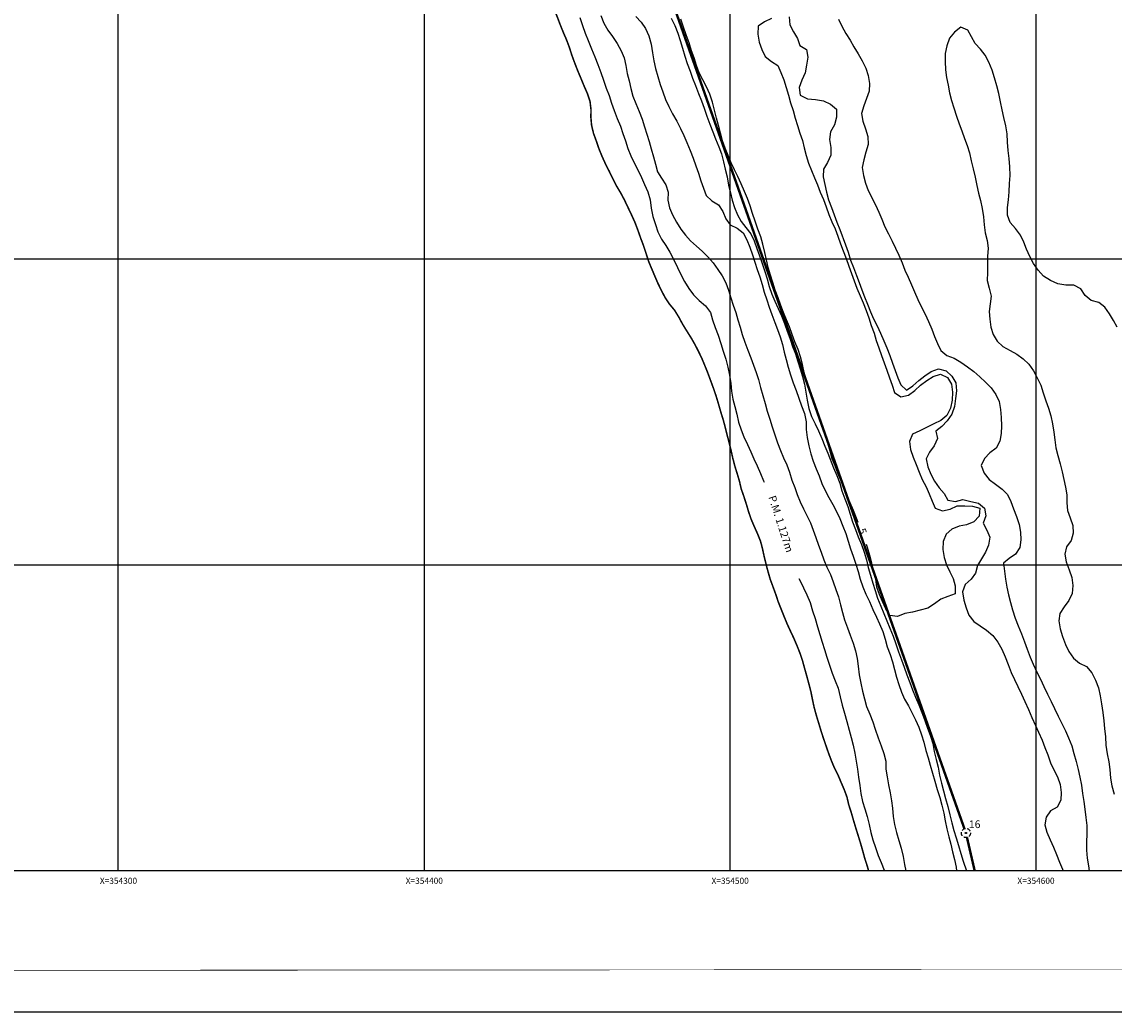
# Model space of a CAD drawing. Extents: x 353945 to 355083, y 2567954 to 2568645.
# Drawn here: x 354269 to 354626, y 2567954 to 2568278 of the extents above; entities that cross this region are included whole.
import ezdxf

# ---------------------------------------------------------------- set-up
doc = ezdxf.new("R2010")
doc.units = 0
doc.header["$LTSCALE"] = 10
doc.header["$MEASUREMENT"] = 0
for name, pattern in [('AGUA', [2.3000000000000003, 1.5, -0.2, 0, -0.2, 0, -0.2, 0, -0.2]), ('HIDDEN', [0.375, 0.25, -0.125]), ('HIDDEN2', [0.1875, 0.125, -0.0625])]:
    doc.linetypes.add(name, pattern=pattern)
doc.layers.get('0').update_dxf_attribs({"linetype": 'CONTINUOUS'})
for name, color, linetype in [('CUADRI1', 211, 'CONTINUOUS'), ('CUADRICULA', 211, 'CONTINUOUS'), ('LZF', 166, 'HIDDEN'), ('MAESTRA', 17, 'CONTINUOUS'), ('MAR', 4, 'AGUA'), ('ORDINARIA', 233, 'CONTINUOUS'), ('PLEAMAR', 166, 'CONTINUOUS'), ('TEXTO', 7, 'CONTINUOUS')]:
    doc.layers.add(name, color=color, linetype=linetype)
doc.styles.add('ROMANC', font='Romanc.shx')

msp = doc.modelspace()

# ---------------------------------------------------------------- linework, layer by layer
at = {"const_width": 0.4}
msp.add_lwpolyline([(354925.569505434, 2568632.706672877), (353975.5695054358, 2568632.706672877), (353975.5695054352, 2567967.184015044), (354925.569505436, 2567967.184015053), (354925.5695054345, 2568632.706672877)], dxfattribs=at)
at = {"layer": 'CUADRI1'}
for p, q in [((354300, 2568000), (354300, 2568600)), ((354400, 2568600), (354400, 2568000)), ((354500, 2568600), (354500, 2568000)), ((354600, 2568600), (354600, 2568000)), ((354000, 2568200), (354900, 2568200)), ((354000, 2568100), (354900, 2568100))]:
    msp.add_line(p, q, dxfattribs=at)
msp.add_lwpolyline([(354000, 2568000), (354000, 2568600), (354900, 2568600), (354900, 2568000)], close=True, dxfattribs=at)
at = {"layer": 'CUADRICULA', "linetype": 'CONTINUOUS', "flags": 128}
msp.add_lwpolyline([(353945.3926536564, 2567953.778114362), (353945.392653657, 2568644.842591465), (355083.1103322005, 2568644.842591465), (355083.1103322, 2567953.778114363)], close=True, dxfattribs=at)
at = {"layer": 'LZF', "linetype": 'HIDDEN', "const_width": 0.8, "flags": 128}
for points in [[(354449.2341553458, 2568374.024123998), (354449.9987412929, 2568372.372387654), (354576.6876906841, 2568013.75109079)], [(354577.5259076188, 2568010.875460901), (354580.0457279155, 2568000)]]:
    msp.add_lwpolyline(points, dxfattribs=at)
at = {"layer": 'LZF', "color": 1, "linetype": 'HIDDEN2'}
for radius in [1.5, 0.2]:
    msp.add_circle((354577.1873301982, 2568012.336749828), radius, dxfattribs=at)
at = {"layer": 'MAESTRA', "flags": 128}
for points in [[(354541.9870383503, 2568113.885972583), (354541.4515512756, 2568115.256386157), (354540.4329589099, 2568117.814960725), (354539.3014684347, 2568120.258980305), (354538.2037674911, 2568122.748725167), (354537.1967046403, 2568125.284678878), (354536.2818779077, 2568127.639665742), (354535.3332616438, 2568129.948927325), (354534.4637539577, 2568132.327018615), (354533.5036081788, 2568134.658901053), (354532.7581286107, 2568137.185720399), (354532.0118500299, 2568139.826127593), (354531.2433114322, 2568142.398188651), (354530.4059952522, 2568145.049180919), (354529.4323224266, 2568147.687653836), (354528.4363895842, 2568150.257780617), (354527.6344609613, 2568152.727322468), (354526.6504571401, 2568155.218034469), (354525.8143394792, 2568157.698644964), (354525.0350703796, 2568160.179739028), (354524.3341108451, 2568162.843250647), (354523.712659395, 2568165.518798048), (354523.0812764557, 2568167.989790607), (354522.3024068624, 2568170.414090747), (354521.2953440116, 2568172.950044459), (354520.3689877643, 2568175.327652179), (354519.4990805719, 2568177.762537393), (354518.538934793, 2568180.094419832), (354517.5557299845, 2568182.471543983), (354516.6409032521, 2568184.826530847), (354515.8051850976, 2568187.250347417), (354514.8545713015, 2568189.843578623), (354514.0983612314, 2568192.279430975), (354513.2741725918, 2568194.68062669), (354512.5624825553, 2568197.253171316), (354511.9314991224, 2568199.667369951), (354511.4591323518, 2568202.162434074), (354510.8150213786, 2568204.826429262), (354510.1041303549, 2568207.28538604), (354509.199634618, 2568209.788133822), (354508.2609498432, 2568212.301950247), (354507.3675841147, 2568214.838871097), (354506.5994450235, 2568217.35413823), (354505.8205754302, 2568219.77843837), (354504.7582620438, 2568222.086732814), (354503.6836201297, 2568224.531235964), (354502.6435667601, 2568226.907876546), (354501.547463842, 2568229.170445709), (354500.4398314092, 2568231.455635728), (354499.4681561156, 2568233.810139024), (354498.4849513071, 2568236.187263174), (354497.6381031442, 2568238.576906676), (354496.9268126141, 2568241.092657379), (354496.2723706452, 2568243.608891649), (354495.6640467354, 2568246.034642497), (354494.952356699, 2568248.607187124), (354494.3535647721, 2568251.294286737), (354493.4713290521, 2568253.865380656), (354492.3513680917, 2568256.28677938), (354491.153097566, 2568258.52576055), (354489.9540280277, 2568260.878329568), (354489.05073081, 2568263.210695576), (354488.2825917187, 2568265.725962709), (354487.5041216318, 2568268.093468924), (354486.6449449413, 2568270.61932113), (354485.7281206769, 2568273.258277617), (354484.8458849569, 2568275.829371536), (354483.9294601989, 2568278.411534098)], [(354513.638598176, 2568278.65288859), (354511.3499863331, 2568277.486115119), (354509.2219886845, 2568276.116237514), (354509.1151393412, 2568273.525370706), (354509.5429860782, 2568270.893614309), (354510.4586118233, 2568268.425039595), (354511.5889037794, 2568266.151401788), (354513.578260085, 2568264.600717682), (354515.668585479, 2568263.244003343), (354516.6967098274, 2568260.946777542), (354517.623465581, 2568258.512375898), (354518.4142641955, 2568256.008660977), (354519.1482142489, 2568253.504462488), (354519.8364457493, 2568251.033953498), (354520.6725634102, 2568248.553343003), (354521.3500644087, 2568245.99186702), (354522.1515935252, 2568243.579119093), (354522.9189336037, 2568241.177439809), (354523.697803197, 2568238.75313967), (354524.2949970983, 2568236.293215753), (354524.9494390672, 2568233.776981482), (354525.7509681837, 2568231.364233555), (354526.6439344058, 2568228.884106629), (354527.638668729, 2568226.484361623), (354528.6099445163, 2568224.186652252), (354529.5700902952, 2568221.854769813), (354530.5759546268, 2568219.489197874), (354531.5031098868, 2568216.998002306), (354532.4072061173, 2568214.552048448), (354533.2993733265, 2568212.185509371), (354534.3847457425, 2568209.831973215), (354535.2884424666, 2568207.442813282), (354536.1356901359, 2568204.996375856), (354537.03938686, 2568202.607215923), (354538.000731158, 2568200.10495171), (354538.8591088357, 2568197.692687353), (354539.7632050661, 2568195.246733495), (354540.6557717819, 2568192.823400494), (354541.5590689995, 2568190.491034486), (354542.6114508967, 2568187.978185199), (354543.616915722, 2568185.669407185), (354544.5893900283, 2568183.201316041), (354545.402848166, 2568180.709153334), (354546.2385663205, 2568178.285336763), (354547.131932049, 2568175.748415913), (354547.8877426127, 2568173.369357485), (354548.7465197968, 2568170.900299203), (354549.5826374576, 2568168.419688708), (354550.4636746584, 2568166.018976563), (354551.3216528298, 2568163.663506129), (354552.1804300139, 2568161.194447847), (354553.0165476747, 2568158.713837352), (354553.7838877531, 2568156.312158068), (354555.9084021852, 2568154.944375086), (354558.3946138051, 2568155.499418308), (354560.5106824324, 2568156.948710694), (354562.3059221776, 2568158.747417423), (354564.3532132226, 2568160.27564102), (354566.5042699008, 2568161.600276914), (354568.9209049255, 2568162.347839196), (354571.1797784711, 2568161.276545187), (354572.4460275664, 2568159.072220656), (354572.8054962273, 2568156.462601545), (354572.7332354283, 2568153.803872169), (354572.1604675871, 2568151.174963739), (354570.9830275641, 2568148.836257881), (354569.0045141015, 2568147.229103074), (354566.7381622754, 2568146.13067574), (354562.1382790665, 2568143.785576585), (354559.7355705948, 2568142.674629901), (354558.6948867237, 2568140.29164947), (354559.1112039459, 2568137.682513929), (354559.9473216068, 2568135.201903434), (354560.9309259216, 2568132.767985358), (354561.937589266, 2568130.288825572), (354562.9211935809, 2568127.854907496), (354564.131792634, 2568125.479717622), (354565.1483874678, 2568123.205112677), (354566.1200627614, 2568120.850609382), (354567.125927093, 2568118.485037443), (354569.5764078199, 2568117.653922053), (354572.0284304018, 2568118.220033918), (354574.3516307891, 2568119.318944821), (354576.8529674812, 2568119.340221867), (354579.3559021989, 2568119.134323215), (354581.782125377, 2568118.51883131), (354581.4936003417, 2568115.892340726), (354579.7329491409, 2568114.025771428), (354577.4085502346, 2568113.097242299), (354574.9219391083, 2568112.598993001), (354572.5975402018, 2568111.670463871), (354570.7104638447, 2568109.995930064), (354569.7492880581, 2568107.624985416), (354569.6086491831, 2568104.988393327), (354570.0702854517, 2568102.402362211), (354570.8829445766, 2568100.023787352), (354571.911068925, 2568097.726561551), (354573.0636208979, 2568095.521269881), (354573.6946043309, 2568093.107071246), (354573.7010526035, 2568090.573965502), (354571.2967461063, 2568089.690194514), (354568.9381581619, 2568088.772734027), (354566.9131271336, 2568087.312856568), (354564.774398983, 2568085.852011969), (354562.1748897472, 2568085.239207684), (354559.6783471316, 2568084.536403545), (354557.1575469674, 2568084.049222891), (354554.8104885378, 2568083.109141548), (354552.3294143305, 2568083.440180262), (354551.0289761972, 2568085.655573437), (354549.9205447516, 2568088.054351305), (354548.9266094412, 2568090.340508463), (354548.1024208015, 2568092.741704178), (354547.7091626089, 2568095.305598007), (354547.0082030745, 2568097.969109626), (354546.3875506372, 2568100.531069179), (354545.7672977062, 2568103.036234806), (354545.0210191254, 2568105.676642001), (354544.7009527159, 2568106.672876862)]]:
    msp.add_lwpolyline(points, dxfattribs=at)
at = {"layer": 'MAR', "const_width": 0.5, "flags": 128}
msp.add_lwpolyline([(354275.558709767, 2568600), (354275.7627092576, 2568599.738061824), (354277.4944773443, 2568597.628572839), (354278.9980521735, 2568595.630737426), (354280.491296007, 2568593.485141097), (354283.3450225861, 2568588.670283766), (354284.610872175, 2568586.522753159), (354285.9804873969, 2568584.171634847), (354287.396220678, 2568581.730033114), (354288.742377364, 2568579.48095044), (354290.0654750204, 2568577.277109478), (354291.3543836389, 2568575.084337159), (354292.6898098228, 2568572.744287492), (354293.9683874456, 2568570.403754255), (354295.2930831275, 2568567.972737595), (354296.6853578727, 2568565.633171497), (354298.0080560228, 2568563.48612446), (354299.2627756032, 2568561.304420784), (354300.6089322891, 2568559.05533811), (354301.988079494, 2568556.965568566), (354303.4590633107, 2568554.751626099), (354306.2428137882, 2568550.186081752), (354307.6334905079, 2568548.073691353), (354309.0023067171, 2568545.83616089), (354310.3595934114, 2568543.621251285), (354311.7856576883, 2568541.327410468), (354313.1314148678, 2568539.135121719), (354314.4883020558, 2568536.977006038), (354315.8113997122, 2568534.773165076), (354317.0661192926, 2568532.5914614), (354318.4806540546, 2568530.320241439), (354319.9742973946, 2568528.117851185), (354321.6599474221, 2568526.098845624), (354323.2430303357, 2568524.113045993), (354324.6806241272, 2568521.79658432), (354326.0502393492, 2568519.44546601), (354327.3634055164, 2568517.037070206), (354328.6539121604, 2568514.617122189), (354329.8748422092, 2568512.389693233), (354331.1649493468, 2568510.02653914), (354332.3866784084, 2568507.685522335), (354333.5960789424, 2568505.480714234), (354334.952566624, 2568503.379392478), (354336.3333118544, 2568501.062447236), (354337.803097152, 2568499.018886542), (354339.4092390952, 2568496.9878452), (354340.9931210215, 2568494.888457719), (354342.7805391502, 2568492.949834078), (354344.2523219798, 2568490.622303762), (354345.4959115518, 2568488.406427018), (354346.7975482041, 2568486.02065207), (354348.0308067806, 2568483.657014408), (354349.1050491882, 2568481.269305183), (354350.1121120389, 2568478.733351471), (354351.2090139698, 2568476.357194459), (354352.3969534998, 2568473.970452372), (354353.618283055, 2568471.686229491), (354354.8956621587, 2568469.516078028), (354356.0947316971, 2568467.16350901), (354357.4297583746, 2568464.880253267), (354358.8673521662, 2568462.563791595), (354360.259227405, 2568460.281019421), (354362.6343074522, 2568455.621123097), (354364.1744683577, 2568453.271455494), (354365.6219936385, 2568451.159548664), (354366.9681503245, 2568448.91046599), (354368.2002103817, 2568446.717210101), (354369.4330694517, 2568444.410366364), (354370.5637609141, 2568442.079934633), (354371.5012471698, 2568439.736499982), (354372.4725229571, 2568437.438790611), (354373.5586943859, 2568434.971666606), (354374.530769186, 2568432.560369386), (354375.5493615515, 2568430.001794819), (354376.645863976, 2568427.68243173), (354377.8910515736, 2568425.239379289), (354379.2944563271, 2568422.933986259), (354380.5623034479, 2568420.50248603), (354381.7399119823, 2568417.967983026), (354382.6885282463, 2568415.658721442), (354383.8204182279, 2568413.157907938), (354384.9745682263, 2568410.72544057), (354386.1617087435, 2568408.452286332), (354387.4860049191, 2568406.078063597), (354388.821431103, 2568403.73801393), (354390.2705544094, 2568401.398931401), (354391.582122551, 2568399.217711295), (354392.9183477478, 2568396.764073779), (354394.139677303, 2568394.479850898), (354395.3391463478, 2568392.070487955), (354396.3791997174, 2568389.693847374), (354399.9764083326, 2568382.63614032), (354401.152019335, 2568380.385606937), (354402.2934412995, 2568378.146142199), (354403.3442251711, 2568375.86046861), (354404.362018524, 2568373.415481891), (354405.2768452564, 2568371.060495027), (354406.2369910353, 2568368.728612588), (354407.2197963374, 2568366.408282362), (354408.1914716311, 2568364.053779067), (354409.2311254943, 2568361.733932409), (354410.2143303027, 2568359.356808258), (354411.2205941407, 2568356.934442396), (354412.170408924, 2568354.454799039), (354413.1194246945, 2568352.088743532), (354414.2501161569, 2568349.7583118), (354415.3692781045, 2568347.450500925), (354416.3294238834, 2568345.118618486), (354417.3348887086, 2568342.809840471), (354418.2731739771, 2568340.352817971), (354419.1887997224, 2568337.884243258), (354420.2515126152, 2568335.519154889), (354421.485170698, 2568333.098723303), (354422.694571232, 2568330.893915202), (354423.9270307955, 2568328.64386539), (354425.273586988, 2568326.337988792), (354426.5068455643, 2568323.97435113), (354427.717844124, 2568321.542367331), (354428.8386040971, 2568319.007380757), (354429.8555984372, 2568316.675981889), (354430.9306398576, 2568314.174684814), (354431.84546659, 2568311.81969795), (354432.6927142594, 2568309.373260524), (354433.6317985405, 2568306.802650174), (354434.6038733406, 2568304.391352954), (354435.6216666934, 2568301.946366236), (354437.3392210616, 2568297.008249671), (354438.1530787057, 2568294.459293039), (354439.149011548, 2568291.889166258), (354439.9747982132, 2568289.260794846), (354440.6988167773, 2568286.552041515), (354441.6144425225, 2568284.083466801), (354442.5757868206, 2568281.581202589), (354443.582450165, 2568279.102042802), (354444.5441939694, 2568276.542984665), (354445.5277982843, 2568274.109066589), (354446.5332631095, 2568271.800288576), (354447.5180659435, 2568269.195988727), (354448.3669116384, 2568266.522375603), (354449.3636434936, 2568263.838660973), (354450.2899997408, 2568261.461053253), (354451.3769701823, 2568258.880341399), (354452.3371159612, 2568256.548458959), (354453.4002283605, 2568254.126576666), (354454.2828635868, 2568251.498688823), (354454.5974127078, 2568248.809171363), (354454.5581424277, 2568246.309755117), (354454.7808549367, 2568243.74441058), (354455.4253654163, 2568241.023621467), (354456.3409911616, 2568238.555046753), (354457.2466854176, 2568235.881917199), (354458.2529492557, 2568233.459551336), (354459.3387211781, 2568231.049221255), (354460.5493202313, 2568228.674031381), (354461.6915412085, 2568226.320978793), (354462.9251992913, 2568223.900547207), (354464.2713559772, 2568221.651464534), (354465.5388035916, 2568219.276758228), (354467.9393397067, 2568214.230856645), (354469.0135821144, 2568211.84314742), (354469.9753259188, 2568209.284089284), (354470.8341031029, 2568206.815031001), (354471.7493293417, 2568204.403250212), (354472.5508584582, 2568201.990502285), (354473.3881746382, 2568199.339510017), (354474.3829089615, 2568196.93976501), (354475.400302808, 2568194.551572216), (354476.4522851987, 2568192.095516854), (354477.6521537499, 2568189.629359986), (354478.8392942672, 2568187.356205749), (354480.2641600248, 2568185.232746705), (354481.9613395671, 2568183.191120288), (354483.3532148059, 2568180.908348115), (354484.5399558167, 2568178.691987802), (354485.8626539667, 2568176.544940765), (354487.3459663111, 2568174.194789592), (354488.6006858915, 2568172.013085918), (354489.7536373707, 2568169.751000323), (354490.838210774, 2568167.511052015), (354491.8329450972, 2568165.111307008), (354492.7934903825, 2568162.722630645), (354493.6975866129, 2568160.276676788), (354494.6597299237, 2568157.660824726), (354495.530436129, 2568155.112351663), (354496.2755161907, 2568152.642326242), (354496.9868067207, 2568150.12657554), (354497.7545463056, 2568147.668102332), (354498.4431773125, 2568145.140799418), (354499.1218768302, 2568142.408941661), (354499.7763187991, 2568139.89270739), (354500.3846427088, 2568137.466956542), (354500.9484465849, 2568134.904513421), (354501.591359039, 2568132.410900006), (354502.3590986239, 2568129.952426798), (354503.0926491708, 2568127.505022233), (354503.7141006209, 2568124.829474831), (354504.5959368345, 2568122.315174837), (354505.4213239934, 2568119.743597349), (354506.1318155107, 2568117.341434496), (354506.9444746356, 2568114.962859638), (354507.9618684821, 2568112.574666843), (354509.070699434, 2568110.11909505), (354510.0197152045, 2568107.753039543), (354510.6506986374, 2568105.338840908), (354511.1910439776, 2568102.878433423), (354511.8116964148, 2568100.316473871), (354512.4542093626, 2568097.87965438), (354513.1885589223, 2568095.318661966), (354514.1622317479, 2568092.680189048), (354515.0202099192, 2568090.324718615), (354515.8217390356, 2568087.911970688), (354516.8172723717, 2568085.398637832), (354517.7778176569, 2568083.009961469), (354518.7494929505, 2568080.655458174), (354519.8233358518, 2568078.324542873), (354520.9428973058, 2568075.959938073), (354521.9718206671, 2568073.549124423), (354522.9558244883, 2568071.058412423), (354523.8038711703, 2568068.498387148), (354524.4575141265, 2568066.095740725), (354525.1688046565, 2568063.579990023), (354525.8693646846, 2568060.973272328), (354526.5003481176, 2568058.559073694), (354526.9838448965, 2568056.098182639), (354527.5365187642, 2568053.501566449), (354528.2601378219, 2568050.849607043), (354529.0632649639, 2568048.209683418), (354529.8083450256, 2568045.739657996), (354530.6102736485, 2568043.270116145), (354531.4344622881, 2568040.868920431), (354532.2701804426, 2568038.44510386), (354533.1623476519, 2568036.078564783), (354534.1801410047, 2568033.633578064), (354535.3676810283, 2568031.303629902), (354536.3739448664, 2568028.88126404), (354537.3678801768, 2568026.595106881), (354538.2719764073, 2568024.149153024), (354538.8699693215, 2568021.57564126), (354539.6718979443, 2568019.106099408), (354540.4177770188, 2568016.522486138), (354541.1397980509, 2568014.097702428), (354541.9190671506, 2568011.616608365), (354542.7102652714, 2568009.05609952), (354543.4446148311, 2568006.495107106), (354544.0982577872, 2568004.092460684), (354544.8886568953, 2568001.645539688), (354545.3676955728, 2568000)], dxfattribs=at)
at = {"layer": 'ORDINARIA', "flags": 128}
for points in [[(354457.8037229379, 2568279.541077799), (354458.7873272528, 2568277.107159724), (354460.1108244156, 2568274.846524837), (354461.6040682492, 2568272.700928506), (354463.1096406103, 2568270.419123472), (354464.4681258239, 2568268.033832093), (354465.4394016111, 2568265.736122722), (354466.0028059809, 2568263.230473525), (354466.4417827262, 2568260.632890197), (354467.0274471128, 2568258.195587137), (354467.5908514825, 2568255.68993794), (354468.279082983, 2568253.21942895), (354469.2280987534, 2568250.853373442), (354470.3381282246, 2568248.227419876), (354471.378980607, 2568245.737191445), (354472.1244601751, 2568243.2103721), (354472.8011621608, 2568240.762483966), (354473.5685022393, 2568238.360804682), (354474.3016532799, 2568235.970194042), (354475.0360028394, 2568233.409201628), (354475.6673857788, 2568230.938209068), (354476.2983692117, 2568228.524010433), (354477.6890459313, 2568226.411620033), (354479.0805216638, 2568224.185641784), (354479.8478617423, 2568221.783962501), (354479.7748019305, 2568219.238820974), (354480.2924877474, 2568216.766861276), (354481.2983520791, 2568214.401289338), (354482.5316106555, 2568212.037651677), (354483.9234858943, 2568209.754879503), (354485.5176988163, 2568207.803252941), (354487.1798903078, 2568205.886283016), (354489.113197065, 2568204.221527492), (354490.9443362146, 2568202.533183973), (354492.7993334065, 2568200.686010893), (354494.5414324889, 2568198.724282826), (354496.0799953688, 2568196.601790921), (354497.4480125653, 2568194.477848308), (354498.6578126057, 2568192.216246284), (354499.5499798149, 2568189.849707207), (354500.3523079442, 2568187.32337143), (354501.108118508, 2568184.944313003), (354501.9664961856, 2568182.532048644), (354502.6090091334, 2568180.095229154), (354503.4101387434, 2568177.739275152), (354504.0641812059, 2568175.279834805), (354504.8887693521, 2568172.821845165), (354505.873572186, 2568170.217545317), (354506.8237864756, 2568167.681108036), (354507.6932941617, 2568165.303016746), (354508.585461371, 2568162.93647767), (354509.3186124116, 2568160.545867029), (354509.99611341, 2568157.984391046), (354510.7423919908, 2568155.343983852), (354511.5566491412, 2568152.738233295), (354512.2110911101, 2568150.221999024), (354513.0480077838, 2568147.62780068), (354513.8729954363, 2568145.113017117), (354514.675723072, 2568142.529887416), (354515.6036773447, 2568139.925103998), (354516.5081730816, 2568137.422356216), (354517.5259664344, 2568134.977369498), (354518.6562583905, 2568132.703731691), (354519.4693170218, 2568130.268362908), (354520.2831746658, 2568127.719406275), (354521.2210604278, 2568125.319177699), (354521.9995305148, 2568122.951671484), (354523.00499534, 2568120.64289347), (354524.0331196885, 2568118.345667669), (354525.2437187416, 2568115.970477795), (354526.3740106977, 2568113.696839988), (354527.266177907, 2568111.330300911), (354528.0788370319, 2568108.951726052), (354528.9376142159, 2568106.48266777), (354529.807121902, 2568104.104576481), (354530.7000881241, 2568101.624449555), (354531.6606334094, 2568099.235773191), (354532.8597029477, 2568096.883204173), (354533.8091182245, 2568094.460354741), (354534.6229758686, 2568091.91139811), (354535.5151430779, 2568089.544859033), (354536.1361950216, 2568086.926105556), (354536.8132965137, 2568084.421423497), (354537.5353175458, 2568081.996639788), (354538.440212789, 2568079.437098082), (354539.3784980575, 2568076.980075581), (354540.2833933007, 2568074.420533875), (354541.0972509448, 2568071.871577243), (354541.6038067533, 2568069.365444477), (354541.9398168783, 2568066.857861003), (354542.3231435816, 2568064.089412332), (354542.8201674073, 2568061.321930799), (354543.3959003046, 2568058.680072898), (354543.9704346828, 2568056.208596769), (354544.6586661832, 2568053.738087778), (354545.768296148, 2568051.168928137), (354546.7519004628, 2568048.735010061), (354547.5196400477, 2568046.276536854), (354548.5171709157, 2568043.479234376), (354549.4681842181, 2568040.829209245), (354550.3722804486, 2568038.383255388), (354550.9698738562, 2568035.866537548), (354550.9540621121, 2568033.265085665), (354551.4272278954, 2568030.656433693), (354551.8999941724, 2568028.104575646), (354552.4526680401, 2568025.507959456), (354552.8689852622, 2568022.898823915), (354553.1934658724, 2568020.413861297), (354553.3597293266, 2568017.791239267), (354553.7991055784, 2568015.136862013), (354554.4543465601, 2568012.507039894), (354555.2348141789, 2568009.855564055), (354556.0025537637, 2568007.397090847), (354556.6128752054, 2568004.687370378), (354557.0518519508, 2568002.089787049), (354557.5020078172, 2568000)], [(354469.2895293359, 2568279.297995235), (354470.9966403674, 2568277.460923661), (354472.4552956566, 2568275.383189898), (354473.5072780474, 2568272.927134536), (354474.2201666031, 2568270.184208137), (354474.6603418676, 2568267.416243034), (354475.1792262037, 2568264.773901563), (354475.6515929743, 2568262.27883744), (354476.3974720488, 2568259.695224171), (354477.223258714, 2568257.066852758), (354478.0363173452, 2568254.631483975), (354479.0087916517, 2568252.163392832), (354480.0253864854, 2568249.888787886), (354481.2821035977, 2568247.423114588), (354482.6632483345, 2568245.049375422), (354483.8623178729, 2568242.696806403), (354484.9814798205, 2568240.388995528), (354485.9758146373, 2568238.046044446), (354486.9828774882, 2568235.510090734), (354487.9676803222, 2568232.905790885), (354488.8264575062, 2568230.436732603), (354489.7416837451, 2568228.024951814), (354490.5547423764, 2568225.589583031), (354491.3566709993, 2568223.120041179), (354492.2945567613, 2568220.719812603), (354494.1487549405, 2568218.986227373), (354496.3185884188, 2568217.641548816), (354497.7549836913, 2568215.495468916), (354498.6356213857, 2568213.151550695), (354500.0938771685, 2568211.130610858), (354502.3865402458, 2568210.10504213), (354504.3194474965, 2568208.49708053), (354505.5745665833, 2568206.25858293), (354506.5466413834, 2568203.847285711), (354507.3938890526, 2568201.400848284), (354508.1159100847, 2568198.976064576), (354508.9285692096, 2568196.597489717), (354509.8437954485, 2568194.185708928), (354510.566215987, 2568191.704131295), (354511.2667760151, 2568189.097413599), (354512.0571751232, 2568186.650492604), (354512.8587042397, 2568184.237744677), (354513.7282119257, 2568181.859653388), (354514.701485245, 2568179.277974394), (354515.536803893, 2568176.910951748), (354516.4063115791, 2568174.532860459), (354517.1967106872, 2568172.085939463), (354517.8058336097, 2568169.546600767), (354518.4256870342, 2568167.098229064), (354519.0912590115, 2568164.616167861), (354519.7910200268, 2568162.123038015), (354520.7305038144, 2568159.495633741), (354521.6691885893, 2568156.981817316), (354522.5053062501, 2568154.501206821), (354523.4777805566, 2568152.033115678), (354524.3826757998, 2568149.473573971), (354524.9130896507, 2568146.808611644), (354524.9879159994, 2568144.253368612), (354525.233687538, 2568141.642782364), (354525.810219448, 2568138.887336612), (354526.4881199529, 2568136.269066705), (354527.2669895462, 2568133.844766565), (354528.2390643462, 2568131.433469345), (354529.1654205935, 2568129.055861625), (354530.1152353768, 2568126.576218269), (354531.1775487632, 2568124.267923824), (354532.4100083268, 2568122.017874012), (354533.631337882, 2568119.733651131), (354534.830007914, 2568117.437876037), (354535.9833588997, 2568115.118996518), (354536.9443036913, 2568112.67352623), (354537.9167779977, 2568110.205435087), (354538.7302361354, 2568107.713272379), (354539.4073376274, 2568105.20859032), (354540.2657153051, 2568102.796325963), (354541.2163291011, 2568100.203094757), (354541.9610096564, 2568097.78986326), (354542.5812625874, 2568095.284697632), (354543.4853588178, 2568092.838743776), (354544.4689631327, 2568090.4048257), (354545.623113131, 2568087.972358332), (354546.7780621423, 2568085.426303115), (354547.932611647, 2568082.937041823), (354548.9718660039, 2568080.67398909), (354549.9896593567, 2568078.229002372), (354550.826176524, 2568075.691597952), (354551.4806184929, 2568073.175363682), (354552.3620552002, 2568070.717857611), (354553.1751138315, 2568068.282488828), (354553.8522153235, 2568065.77780677), (354554.4724682544, 2568063.272641142), (354555.2286783246, 2568060.836788789), (354556.1212450402, 2568058.413455788), (354557.1151803507, 2568056.12729863), (354558.3818289522, 2568053.866180175), (354559.5804989843, 2568051.570405081), (354560.7107909403, 2568049.296767274), (354561.7731043267, 2568046.988472829), (354562.6891295784, 2568044.463104191), (354563.400020602, 2568042.004147415), (354564.1009801365, 2568039.340635795), (354564.8567907003, 2568036.961577367), (354565.4766441248, 2568034.513205664), (354566.2797712669, 2568031.873282038), (354567.0371798561, 2568029.267047913), (354567.7496689053, 2568026.580915437), (354568.6323041318, 2568023.953027594), (354569.3094056238, 2568021.448345536), (354569.9304575675, 2568018.829592059), (354570.4143538529, 2568016.31190708), (354570.9785572354, 2568013.692670034), (354571.6333987106, 2568011.119641838), (354572.2305926121, 2568008.659717923), (354572.8166565049, 2568006.165620938), (354573.4484389507, 2568003.637834454), (354573.9891837972, 2568001.120633045), (354574.1399036919, 2568000)], [(354480.8119218101, 2568278.703080482), (354482.0229203697, 2568276.271096683), (354482.9949951697, 2568273.859799464), (354483.7969237926, 2568271.390257612), (354484.4966848079, 2568268.897127766), (354485.265622912, 2568266.268272785), (354486.066752522, 2568263.912318782), (354486.9823782673, 2568261.443744068), (354487.7950373922, 2568259.06516921), (354488.7329231542, 2568256.664940634), (354489.7173264819, 2568254.11743471), (354490.7577793579, 2568251.684000203), (354491.6046275208, 2568249.294356701), (354492.4983927556, 2568246.700641926), (354493.4148175136, 2568244.118479365), (354494.4334098792, 2568241.559904797), (354495.3593666201, 2568239.239091001), (354496.4232780321, 2568236.703620858), (354497.2244076422, 2568234.347666855), (354497.9019086406, 2568231.786190873), (354498.464913504, 2568229.3373356), (354499.0740364266, 2568226.797996904), (354499.593320269, 2568224.098861509), (354500.1563251324, 2568221.650006236), (354500.7081999872, 2568219.166977895), (354501.5208591122, 2568216.788403036), (354502.4814043974, 2568214.399726673), (354503.6566158935, 2568212.205987215), (354505.2508288155, 2568210.254360653), (354506.8116517123, 2568208.200214885), (354507.9987922295, 2568205.927060647), (354508.8464394052, 2568203.423829297), (354509.727476606, 2568201.023117152), (354510.6093128196, 2568198.508817157), (354511.4009104469, 2568195.891514388), (354512.1455910022, 2568193.478282892), (354512.8906710639, 2568191.008257471), (354513.749448248, 2568188.539199188), (354514.6527454657, 2568186.20683318), (354515.8064959577, 2568183.831159736), (354516.8358188253, 2568181.363552162), (354517.8313521613, 2568178.850219306), (354518.7922969529, 2568176.404749018), (354519.7429107489, 2568173.811517813), (354520.5217803422, 2568171.387217673), (354521.4370065812, 2568168.975436884), (354522.2278051956, 2568166.471721964), (354523.0062752825, 2568164.104215749), (354523.7290953273, 2568161.565844191), (354524.4403858574, 2568159.050093489), (354524.8563035732, 2568156.497751873), (354525.3298688629, 2568153.832305976), (354525.8491527054, 2568151.133170581), (354526.686069379, 2568148.538972236), (354527.8513493859, 2568146.140677938), (354528.9820408482, 2568143.810246206), (354530.0686117834, 2568141.286328276), (354531.0522160983, 2568138.852410201), (354532.0234918855, 2568136.55470083), (354533.8992634097, 2568131.754243678), (354534.9405152985, 2568129.207221323), (354535.9129896049, 2568126.739130179), (354536.6473391646, 2568124.178137765), (354537.6321419986, 2568121.573837916), (354538.5823562882, 2568119.037400635), (354539.2932473119, 2568116.578443857), (354540.1524240024, 2568114.052591651), (354541.0907092709, 2568111.59556915), (354542.0059355097, 2568109.183788361), (354542.9899393309, 2568106.693076362), (354543.8833050593, 2568104.156155511), (354544.6403141422, 2568101.60671531), (354545.2148485204, 2568099.135239182), (354545.9829876116, 2568096.619972049), (354546.7741857325, 2568094.059463204), (354547.5307953089, 2568091.566816927), (354548.3215939234, 2568089.063102008), (354549.3286567742, 2568086.527148295), (354550.3118615826, 2568084.150024144), (354551.3300544419, 2568081.648243501), (354552.3132592504, 2568079.27111935), (354553.3545111391, 2568076.724096995), (354554.2709358972, 2568074.141934433), (354555.1416421024, 2568071.593461371), (354556.115314928, 2568068.954988453), (354556.9963521289, 2568066.554276308), (354557.8781883425, 2568064.039976314), (354558.8168731174, 2568061.526159889), (354559.7662883942, 2568059.103310456), (354560.7268336795, 2568056.714634093), (354561.7792155767, 2568054.201784806), (354562.7516898831, 2568051.733693663), (354563.7480222319, 2568049.106772957), (354564.6071989224, 2568046.580920751), (354565.5689427268, 2568044.021862614), (354566.3589423285, 2568041.631735543), (354566.8551671414, 2568038.977841859), (354567.4531600555, 2568036.404330094), (354568.1076020244, 2568033.888095823), (354568.5922973225, 2568031.256822995), (354569.2022192578, 2568028.60389645), (354569.845131712, 2568026.110283034), (354570.5337627188, 2568023.58298012), (354571.2681122785, 2568021.021987706), (354571.9237527665, 2568018.335371661), (354572.590523263, 2568015.682928685), (354573.2560952403, 2568013.200867483), (354573.9781162724, 2568010.776083773), (354574.7124658321, 2568008.21509136), (354575.4698744214, 2568005.608857234), (354576.2606730358, 2568003.105142314), (354577.4002290205, 2568000)], [(354519.4339553659, 2568279.156564047), (354519.6566678748, 2568276.591219509), (354520.8442078984, 2568274.261271347), (354522.0647384409, 2568272.090636315), (354522.865868051, 2568269.734682313), (354525.0579615461, 2568268.458349893), (354525.5076687936, 2568265.951733558), (354525.0708580915, 2568263.392138402), (354524.5767993219, 2568260.888853603), (354523.479666396, 2568258.448595679), (354522.6441167529, 2568255.999203389), (354522.9459378399, 2568253.502688558), (354525.3642270607, 2568252.398672189), (354528.0265774536, 2568252.160051175), (354530.5652992349, 2568251.715908182), (354532.8702908396, 2568250.55413075), (354534.8827061747, 2568248.958204932), (354534.8553649159, 2568246.379373906), (354534.2022899775, 2568243.852017542), (354532.9334128489, 2568241.580690683), (354532.5419211932, 2568239.044199954), (354533.026216985, 2568236.46972105), (354532.9869467049, 2568233.970304804), (354531.8894142727, 2568231.586840805), (354530.5859485997, 2568229.383376514), (354530.5013592732, 2568226.860855843), (354531.0190450901, 2568224.388896145), (354531.5939789746, 2568221.860626092), (354532.2826099815, 2568219.333323178), (354533.2212947563, 2568216.819506753), (354534.1591805184, 2568214.419278177), (354535.0060286813, 2568212.029634675), (354535.9665739666, 2568209.640958311), (354537.7755654402, 2568204.635462748), (354538.633943118, 2568202.22319839), (354539.4024817155, 2568199.651137332), (354540.374956022, 2568197.183046189), (354541.3820188728, 2568194.647092477), (354542.2626565673, 2568192.303174256), (354543.1095047301, 2568189.913530754), (354544.0696505091, 2568187.581648315), (354545.0075362711, 2568185.181419739), (354545.9573510543, 2568182.701776383), (354546.9854754027, 2568180.404550581), (354548.1157673589, 2568178.130912774), (354549.2810473656, 2568175.732618475), (354550.3898783177, 2568173.277046682), (354551.3047050501, 2568170.922059818), (354552.2771793565, 2568168.453968674), (354553.1928051018, 2568165.985393961), (354554.0627122943, 2568163.550508747), (354554.9441490015, 2568161.093002677), (354555.938084312, 2568158.80684552), (354557.7692234616, 2568157.118502), (354559.8626325658, 2568158.556242174), (354561.772368446, 2568160.242328193), (354563.7282223855, 2568161.837930788), (354565.8335605109, 2568163.19625618), (354568.2152074848, 2568164.068474955), (354570.675619701, 2568163.441914406), (354572.6208554793, 2568161.697744102), (354573.8986340893, 2568159.470798715), (354574.1444056279, 2568156.860212465), (354573.740984951, 2568154.403136516), (354573.4755189454, 2568151.73140422), (354572.6057802642, 2568149.293080573), (354571.0860503549, 2568147.121855074), (354569.2570210782, 2568145.277423063), (354567.3122971472, 2568143.715993536), (354567.9321505717, 2568141.267621833), (354566.8115591098, 2568138.929399545), (354565.2795006731, 2568136.894382751), (354564.181169228, 2568134.6245066), (354564.7338430957, 2568132.02789041), (354565.728577419, 2568129.628145403), (354566.9045879278, 2568127.320818097), (354568.3863022466, 2568125.197842623), (354570.1049427929, 2568123.338150192), (354571.2916838038, 2568121.121789879), (354573.7731575175, 2568120.733957241), (354576.224780593, 2568121.356863031), (354578.7762304082, 2568120.719717408), (354581.2930916791, 2568120.150434353), (354583.2148689215, 2568118.508299685), (354583.6415171392, 2568116.046925061), (354582.8286270193, 2568113.609084983), (354584.0272970513, 2568111.31330989), (354585.0212323618, 2568109.027152731), (354584.572892145, 2568106.490178433), (354583.5433382823, 2568104.14137107), (354582.2625321326, 2568101.949458993), (354581.0159150208, 2568099.746478271), (354580.3620410696, 2568097.332709757), (354578.8641716708, 2568095.286624319), (354576.9317762673, 2568093.588986088), (354576.0393780631, 2568091.139110228), (354576.4672248, 2568088.507353831), (354577.246893406, 2568085.969465842), (354578.1283301133, 2568083.511959773), (354579.7913206177, 2568081.481401999), (354581.8367264716, 2568080.044789311), (354583.9163213636, 2568078.597107979), (354585.974854758, 2568076.910698737), (354587.6613037982, 2568074.778105327), (354588.8945623746, 2568072.414467666), (354590.0487123731, 2568069.982000298), (354590.9873971479, 2568067.468183873), (354592.0290485431, 2568064.864367594), (354593.0229838535, 2568062.578210435), (354594.1652048308, 2568060.225157848), (354595.3535438671, 2568057.781621837), (354596.4854338487, 2568055.280808333), (354597.6407823663, 2568052.677959191), (354598.7615423395, 2568050.142972618), (354599.9284203718, 2568047.517502621), (354600.9676747287, 2568045.254449888), (354602.0888342083, 2568042.66266939), (354603.0263204639, 2568040.319234738), (354603.9419462092, 2568037.850660026), (354604.8468414524, 2568035.291118319), (354605.9202848473, 2568033.016996943), (354607.0736358329, 2568030.698117424), (354608.0011905993, 2568028.150127931), (354608.348730239, 2568025.6199236), (354608.1731033134, 2568023.107988004), (354607.0521123452, 2568020.826559641), (354604.843408093, 2568019.615028027), (354603.4027867618, 2568017.512632234), (354603.0339546293, 2568014.987693717), (354603.6875975855, 2568012.585047294), (354604.7284499679, 2568010.094818864), (354605.8138223839, 2568007.741282708), (354606.7970271924, 2568005.364158556), (354607.8267495663, 2568002.839757057), (354608.7189167757, 2568000.47321798), (354608.9720555355, 2568000)], [(354535.5515493132, 2568278.339469634), (354536.6023331849, 2568276.053796045), (354537.9147003393, 2568273.75898809), (354539.3741546413, 2568271.567666479), (354540.5493661373, 2568269.373927022), (354541.9412413761, 2568267.091154848), (354543.2651380453, 2568264.773726037), (354544.4073590225, 2568262.42067345), (354545.243077177, 2568259.996856879), (354545.6367348759, 2568257.376169125), (354545.5183560178, 2568254.807923174), (354544.6708773535, 2568252.437945663), (354543.834928204, 2568250.045347297), (354543.0224375905, 2568247.550713295), (354543.4383553062, 2568244.998371677), (354544.3086620051, 2568242.506692539), (354545.0768010963, 2568239.991425407), (354545.1746864746, 2568237.390940663), (354544.4075149074, 2568234.919411086), (354543.7659694839, 2568232.369433866), (354543.3060997523, 2568229.855080423), (354543.6993579448, 2568227.291186594), (354544.3200103821, 2568224.729227042), (354545.2574966378, 2568222.38579239), (354547.6556357145, 2568217.680654354), (354548.7525376454, 2568215.304497341), (354549.7011539095, 2568212.995235758), (354550.7189472623, 2568210.550249039), (354551.8500382311, 2568208.163023384), (354553.0149187315, 2568205.821523009), (354554.2131892572, 2568203.58254184), (354555.2643726352, 2568201.240074326), (354556.2936955028, 2568198.772466752), (354557.2542407881, 2568196.383790388), (354558.2481760986, 2568194.09763323), (354559.3466760549, 2568191.49430052), (354560.3632708886, 2568189.219695575), (354561.438312309, 2568186.718398501), (354562.568604265, 2568184.444760694), (354563.8368508922, 2568181.95646654), (354565.002130899, 2568179.558172241), (354565.997664235, 2568177.044839385), (354566.9351504907, 2568174.701404733), (354567.9294853075, 2568172.358453651), (354568.991798694, 2568170.050159207), (354570.9131764299, 2568168.464818462), (354573.2960780935, 2568167.542252509), (354575.5334906351, 2568166.289024515), (354577.6592035863, 2568164.75085976), (354579.739597491, 2568163.189590579), (354581.7643413538, 2568161.457456056), (354583.6300690478, 2568159.70124997), (354585.4170876701, 2568157.819420252), (354586.9099319973, 2568155.730617846), (354588.0632829829, 2568153.411738327), (354588.5249192514, 2568150.825707212), (354588.7369012584, 2568148.169395681), (354588.869375181, 2568145.50104837), (354588.6599587237, 2568142.943387492), (354588.2458075449, 2568140.395344549), (354587.0337789775, 2568138.12450126), (354585.0433364937, 2568136.596761232), (354583.2826852929, 2568134.730191935), (354582.1501648099, 2568132.471384428), (354583.1341686312, 2568129.980672427), (354584.7971591355, 2568127.950114654), (354586.9006120698, 2568126.343603762), (354588.981405481, 2568124.725540657), (354590.8125446305, 2568123.037197138), (354591.874858017, 2568120.728902693), (354592.7785547411, 2568118.339742761), (354593.6949794991, 2568115.757580199), (354594.5541561896, 2568113.231727992), (354595.0833715213, 2568110.737147438), (354595.1919874015, 2568108.227629687), (354594.8004957459, 2568105.691138957), (354593.4171224821, 2568103.53243281), (354591.3348433864, 2568102.128865705), (354589.4247079997, 2568100.49957361), (354589.8068361838, 2568097.901506713), (354590.1778343596, 2568095.269266746), (354590.6052815902, 2568092.694304274), (354591.1114378923, 2568090.244965432), (354591.743220338, 2568087.717178948), (354592.3968632941, 2568085.314532526), (354593.2691675249, 2568082.538883765), (354594.2754313629, 2568080.116517902), (354595.3854608341, 2568077.490564336), (354596.3364741365, 2568074.840539206), (354597.1944523078, 2568072.485068773), (354598.1907846566, 2568069.858148068), (354599.1966489883, 2568067.49257613), (354600.3742575226, 2568064.958073126), (354601.5160789934, 2568062.661814463), (354602.6932880214, 2568060.184105383), (354603.835908505, 2568057.774258871), (354605.0926256174, 2568055.308585573), (354606.1549390039, 2568053.000291129), (354607.3663370698, 2568050.511513406), (354608.5312175702, 2568048.170013031), (354609.696497577, 2568045.771718732), (354610.7699409719, 2568043.497597355), (354611.7889328438, 2568040.882228863), (354612.5121523952, 2568038.287063381), (354613.1900529001, 2568035.668793473), (354613.8906129281, 2568033.062075779), (354614.4309582683, 2568030.601668293), (354614.9383130895, 2568027.981947678), (354615.3216397929, 2568025.213499007), (354615.7033684707, 2568022.672226034), (354616.0513076168, 2568020.08522778), (354616.4453648222, 2568017.407746101), (354616.6684768375, 2568014.78560764), (354616.7218421821, 2568012.048430623), (354616.6157918515, 2568009.343975965), (354616.6568286686, 2568006.743007652), (354616.8684111692, 2568004.143490047), (354617.2727993702, 2568001.613769286), (354617.4801617188, 2568000)], [(354626.6312209781, 2568177.719637308), (354625.4786690053, 2568179.924928978), (354624.0995218005, 2568182.014698522), (354622.6511975069, 2568184.240193202), (354620.6276521634, 2568185.801945952), (354618.1334504157, 2568186.382781219), (354616.1659546205, 2568188.058605387), (354614.7410888629, 2568190.18206443), (354612.5036763214, 2568191.435292425), (354609.8313944392, 2568191.469358596), (354607.2477531179, 2568191.833603239), (354604.8064048676, 2568192.98286132), (354602.556264292, 2568194.429091944), (354600.7915056864, 2568196.379267799), (354599.2986613594, 2568198.468070205), (354598.0769322977, 2568200.80908701), (354597.0253494133, 2568203.208348448), (354596.0652036344, 2568205.540230887), (354594.9806302311, 2568207.780179195), (354593.4078783132, 2568209.913739743), (354591.6427202013, 2568211.920709522), (354590.7616830004, 2568214.321421667), (354590.7778942509, 2568216.866079624), (354591.0787478138, 2568219.356361505), (354591.3104242879, 2568221.982368519), (354591.4621931712, 2568224.653133677), (354591.6028320462, 2568227.289725766), (354591.5264076719, 2568230.072144496), (354591.3362861754, 2568232.853596088), (354591.0336660757, 2568235.463698767), (354590.8097550475, 2568238.199425078), (354590.6546216017, 2568240.856220176), (354590.2716944048, 2568243.567874923), (354589.592994887, 2568246.29973268), (354589.0637795554, 2568248.794313234), (354588.4999756792, 2568251.356756355), (354587.9011837523, 2568254.043855969), (354587.246342277, 2568256.616884164), (354586.5688412786, 2568259.178360147), (354585.7319246049, 2568261.772558492), (354584.6795427077, 2568264.285407778), (354583.4804731694, 2568266.637976796), (354581.9204492853, 2568268.578534715), (354580.2133382538, 2568270.41560629), (354579.0381267577, 2568272.609345747), (354577.8287262237, 2568274.814153848), (354575.4907441001, 2568275.81661815), (354573.4104625362, 2568274.129081423), (354571.809626517, 2568272.17299584), (354570.9060983043, 2568269.688946912), (354570.4235690495, 2568267.163041256), (354570.3624382589, 2568264.538484948), (354570.5517607427, 2568261.870621206), (354570.8881703741, 2568259.306243808), (354571.3494071362, 2568256.777006617), (354571.8559629447, 2568254.27087385), (354572.4984758925, 2568251.834054359), (354573.2435559543, 2568249.364028938), (354574.0808721342, 2568246.71303667), (354574.9285193098, 2568244.209805319), (354575.8091570043, 2568241.865887098), (354576.735912758, 2568239.431485454), (354577.5938909293, 2568237.07601502), (354578.3385714846, 2568234.662783524), (354578.9369639051, 2568232.032477835), (354579.5238268108, 2568229.424793001), (354580.1905973072, 2568226.772350025), (354580.7782592258, 2568224.051077343), (354581.3190040723, 2568221.533875933), (354581.927327982, 2568219.108125086), (354582.5257204025, 2568216.477819396), (354582.9428366374, 2568213.755096007), (354583.0975705769, 2568211.155094832), (354583.4681692462, 2568208.57964879), (354584.0772921687, 2568206.040310093), (354584.4705503613, 2568203.476416264), (354584.2730629251, 2568200.839340606), (354584.188873105, 2568198.26002601), (354584.2080494116, 2568195.533917636), (354584.1695781442, 2568192.920913541), (354584.767171552, 2568190.4041957), (354585.4331430357, 2568187.865340573), (354585.1553485024, 2568185.329816982), (354584.8318354164, 2568182.82798289), (354585.0203588874, 2568180.273706997), (354585.3225794808, 2568177.720398242), (354586.1352386057, 2568175.341823383), (354587.3676981693, 2568173.091773571), (354589.2672153948, 2568171.381292765), (354591.6075945567, 2568170.038064916), (354593.8326785708, 2568168.921045626), (354595.9468620071, 2568167.405501726), (354597.7450106379, 2568165.557845077), (354599.2382544714, 2568163.412248747), (354600.4707140351, 2568161.162198935), (354601.6363935483, 2568158.707110711), (354602.4609816943, 2568156.249121072), (354603.3662764439, 2568153.632785441), (354604.156675552, 2568151.185864446), (354604.9244151369, 2568148.727391238), (354605.4774885111, 2568146.073981124), (354605.9168647628, 2568143.41960387), (354606.2075558414, 2568140.888915971), (354606.5558944939, 2568138.245123792), (354607.2103364628, 2568135.728889521), (354608.0023335964, 2568133.054792828), (354608.6691040929, 2568130.402349852), (354609.1756599014, 2568127.896217085), (354609.6933457184, 2568125.424257387), (354610.1434524721, 2568122.860847128), (354610.2071488124, 2568120.271431027), (354610.3726132538, 2568117.762396846), (354611.2536504547, 2568115.3616847), (354612.1919357231, 2568112.9046622), (354612.255232557, 2568110.372040024), (354611.5786990826, 2568107.946719296), (354610.1150187217, 2568105.889565216), (354609.4726742854, 2568103.453175846), (354609.9677005791, 2568100.969663935), (354610.9521039067, 2568098.422158011), (354611.8232096184, 2568095.816891023), (354612.1826782793, 2568093.207271913), (354611.8822242228, 2568090.660196109), (354610.840741339, 2568088.390803528), (354609.3432714465, 2568086.287924166), (354607.9372386596, 2568084.117665806), (354607.5680070208, 2568081.649521213), (354608.0065842598, 2568079.108731809), (354608.740534313, 2568076.604533319), (354609.7253371471, 2568074.00023347), (354610.8333690862, 2568071.658249526), (354612.304352903, 2568069.44430706), (354614.339028255, 2568067.916727378), (354616.6328898513, 2568066.720776877), (354618.3070103642, 2568064.724392172), (354619.5176094173, 2568062.349202298), (354620.5131427534, 2568059.835869443), (354621.100005659, 2568057.228184609), (354621.5624409404, 2568054.528565644), (354621.9342381289, 2568051.782737829), (354622.2718462794, 2568049.047978657), (354622.5287478264, 2568046.471565477), (354622.7753183778, 2568043.747391379), (354622.9077923004, 2568041.079044068), (354623.3483670712, 2568038.254285041), (354623.8787809222, 2568035.589322714), (354624.2259210555, 2568033.115912309), (354624.5074796577, 2568030.267081719), (354624.922997867, 2568027.771534027), (354625.6585459459, 2568025.040159839)]]:
    msp.add_lwpolyline(points, dxfattribs=at)
at = {"layer": 'PLEAMAR', "flags": 128}
for points in [[(354450.8948530604, 2568278.925695322), (354451.765958772, 2568276.320428334), (354452.7277025764, 2568273.761370197), (354453.665188832, 2568271.417935546), (354454.7756178096, 2568268.735188055), (354455.874117766, 2568266.131855344), (354456.8815801232, 2568263.539107708), (354457.7980048812, 2568260.956945146), (354458.6687110864, 2568258.408472083), (354459.6081948741, 2568255.781067809), (354460.5003620833, 2568253.414528732), (354461.2565721535, 2568250.97867638), (354462.1380088607, 2568248.521170311), (354463.1454712179, 2568245.928422674), (354464.197853115, 2568243.415573387), (354464.976323202, 2568241.048067172), (354465.8351003861, 2568238.57900889), (354466.6708185406, 2568236.15519232), (354467.6659523702, 2568233.698653388), (354468.7167362418, 2568231.412979799), (354469.9154062738, 2568229.117204706), (354471.081085787, 2568226.662116482), (354472.1096096419, 2568224.308096756), (354473.1266039819, 2568221.976697886), (354473.9635206556, 2568219.382499543), (354474.3237883293, 2568216.659292583), (354474.8661312013, 2568213.914915476), (354475.6577288286, 2568211.297612706), (354476.4819174683, 2568208.896416992), (354477.6356679603, 2568206.520743549), (354479.0490042031, 2568204.419905361), (354480.3836313743, 2568202.193443543), (354481.6860670395, 2568199.694080746), (354482.8974651055, 2568197.205303023), (354483.9820385087, 2568194.965354715), (354485.1922380556, 2568192.646958766), (354486.6294323407, 2568190.387291018), (354488.0880876299, 2568188.309557256), (354489.9204252986, 2568186.450831963), (354492.0135472373, 2568184.696560153), (354493.6204881933, 2568182.551930962), (354494.3770977698, 2568180.059284685), (354495.155967363, 2568177.634984545), (354496.2087487666, 2568175.065341334), (354497.0802539847, 2568172.403280422), (354497.8603220971, 2568169.80859851), (354498.6399907031, 2568167.270710521), (354499.317891208, 2568164.652440613), (354499.8709645821, 2568161.999030499), (354500.2880808171, 2568159.276307108), (354500.4988643049, 2568156.790377352), (354501.0062191262, 2568154.170656737), (354501.6372025592, 2568151.756458102), (354502.3027745364, 2568149.274396899), (354502.8327888809, 2568146.666228497), (354503.646646525, 2568144.117271865), (354504.6179223123, 2568141.819562494), (354505.8177908635, 2568139.353405627), (354506.8125251867, 2568136.95366062), (354507.8521790499, 2568134.633813963), (354508.8803033984, 2568132.336588162), (354510.0006638652, 2568129.858395513), (354511.0180577117, 2568127.470202718), (354511.2192402122, 2568127.015773119)], [(354522.5754795674, 2568095.497515859), (354522.9371164849, 2568094.731377422), (354524.101597479, 2568092.446670972), (354525.2088304054, 2568090.218274877), (354526.261611809, 2568087.648631666), (354527.0194199046, 2568084.985603616), (354527.8897266035, 2568082.493924478), (354528.6594637203, 2568079.751481647), (354529.4391323263, 2568077.213593658), (354530.1957419029, 2568074.720947381), (354530.9404224582, 2568072.307715885), (354531.7085615495, 2568069.792448752), (354532.5570077379, 2568067.175629552), (354533.4281134495, 2568064.570362565), (354534.4347767939, 2568062.091202778), (354535.3615325476, 2568059.656801133), (354536.0632910948, 2568056.879701665), (354536.6851420513, 2568054.147360339), (354537.442950147, 2568051.484332289), (354538.2580063101, 2568048.764993883), (354539.061932465, 2568046.011482409), (354539.6479963579, 2568043.517385425), (354540.3020388204, 2568041.057945078), (354540.8773722113, 2568038.472881101), (354541.3394079862, 2568035.83005606), (354541.7330656851, 2568033.209368307), (354542.0814043377, 2568030.565576128), (354542.4754615431, 2568027.88809445), (354542.8122706808, 2568025.266923127), (354543.3991335865, 2568022.659238294), (354544.1553436566, 2568020.223385941), (354544.9346127562, 2568017.742291878), (354545.5667947084, 2568015.157711469), (354546.0856790445, 2568012.515369997), (354546.7166624774, 2568010.101171363), (354547.598498691, 2568007.586871368), (354548.5260534575, 2568005.038881875), (354549.4977287512, 2568002.68437858), (354550.4817325724, 2568000.19366658), (354550.55064669, 2568000)]]:
    msp.add_lwpolyline(points, dxfattribs=at)

# ---------------------------------------------------------------- texts
at = {"layer": 'TEXTO', "style": 'ROMANC'}
for s, rotation, p in [('P.M. 1.127m', 287.8945632043126, (354512.560411097, 2568122.170366785)), ('5', 284.1743956363464, (354541.9320091258, 2568111.634730274)), ('16', 359.9929120906334, (354578.159253026, 2568013.957528822))]:
    msp.add_text(s, height=2.5, rotation=rotation, dxfattribs=at).set_placement(p)
for s, p in [('X=354300', (354294.0179544768, 2567995.722304574)), ('X=354400', (354394.0179544768, 2567995.722304574)), ('X=354500', (354494.0179544768, 2567995.722304574)), ('X=354600', (354594.0179544768, 2567995.722304574))]:
    msp.add_text(s, height=2, dxfattribs=at).set_placement(p)

doc.saveas('drawing.dxf')
